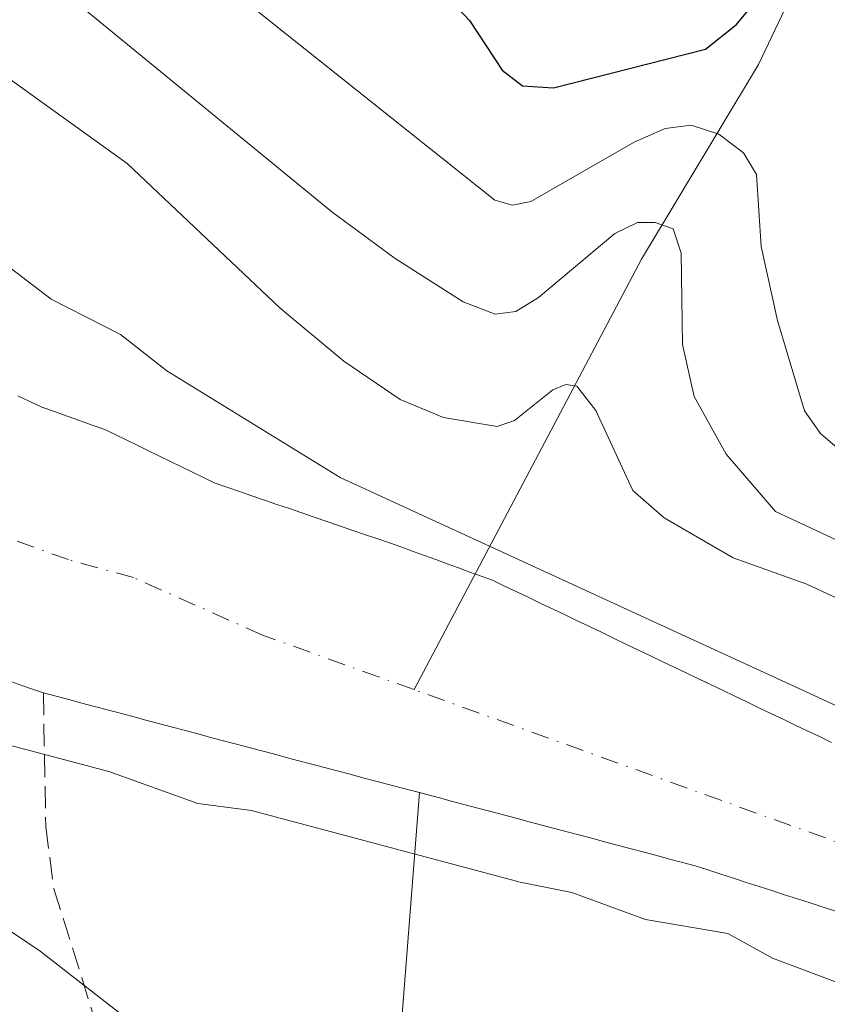
# Model space of a CAD drawing. Units: metres. Extents: x 647735 to 651182, y 4760099 to 4762486.
# Drawn here: x 648124 to 648184, y 4760460 to 4760533 of the extents above; entities that cross this region are included whole.
import ezdxf

# ---------------------------------------------------------------- set-up
doc = ezdxf.new("R2010")
doc.units = ezdxf.units.M
doc.header["$MEASUREMENT"] = 0
doc.linetypes.add('DGN Style 3', pattern=[2.307223, 1.648017, -0.659207])
doc.linetypes.add('DGN Style 4', pattern=[2.638475, 1.318413, -0.659207, 0.001648, -0.659207])
for name, color, linetype, lineweight in [('Arbolado forestal CxS', 92, 'Continuous', 0), ('Corriente natural Cxs', 4, 'Continuous', 13), ('Corriente natural eje', 4, 'DGN Style 4', 0), ('Corriente natural lineal', 142, 'Continuous', 13), ('Curva de nivel maestra', 30, 'Continuous', 30), ('Curva de nivel normal', 30, 'Continuous', 0), ('Senda', 7, 'DGN Style 3', 0), ('Suelo desnudo CxS', 253, 'Continuous', 0)]:
    doc.layers.add(name, color=color, linetype=linetype, lineweight=lineweight)

# ---------------------------------------------------------------- blocks, each defined once
blk = doc.blocks.new('*U7')
at = {"layer": 'Arbolado forestal CxS', "color": 92, "linetype": 'Continuous', "lineweight": 0}
blk.add_polyline3d([(648150.6209, 4760430.8277, 767.844), (648154.0948, 4760475.5162, 753.77), (648154.6501, 4760475.3701, 753.7563), (648155.6001, 4760475.1201, 753.7306), (648156.5501, 4760474.8701, 753.7021), (648157.5001, 4760474.6201, 753.6707), (648158.4502, 4760474.3601, 753.6417), (648159.4001, 4760474.1101, 753.6042), (648160.3501, 4760473.8601, 753.5591), (648161.3001, 4760473.6101, 753.5063), (648162.2501, 4760473.3601, 753.446), (648163.1901, 4760473.1001, 753.4283), (648164.1402, 4760472.8501, 753.4278), (648165.0901, 4760472.6001, 753.4279), (648166.0401, 4760472.3501, 753.4527), (648166.9901, 4760472.1001, 753.4855), (648167.9401, 4760471.8401, 753.5012), (648168.8901, 4760471.5901, 753.4967), (648169.8401, 4760471.3401, 753.4841), (648170.7901, 4760471.0901, 753.4633), (648171.7401, 4760470.8401, 753.4343), (648172.6901, 4760470.5801, 753.402), (648173.6401, 4760470.3301, 753.3858), (648174.5901, 4760470.0801, 753.3753), (648175.5401, 4760469.7701, 753.3764), (648176.4901, 4760469.4701, 753.3835), (648177.4401, 4760469.1601, 753.3986), (648178.3901, 4760468.8501, 753.3498), (648179.3401, 4760468.5401, 753.288), (648180.2901, 4760468.2401, 753.2166), (648181.2402, 4760467.9301, 753.1375), (648182.1902, 4760467.6201, 753.0496), (648183.1401, 4760467.3201, 753.0237), (648184.0901, 4760467.0101, 753.0345), (648185.0502, 4760466.7001, 753.0382)], dxfattribs=at)
blk = doc.blocks.new('*U9')
at = {"layer": 'Arbolado forestal CxS', "color": 92, "linetype": 'Continuous', "lineweight": 0}
blk.add_polyline3d([(648184.7201, 4760479.2501, 754.0039), (648183.8201, 4760479.6801, 754.0236), (648182.9201, 4760480.1101, 754.0136), (648182.0201, 4760480.5401, 754.0523), (648181.1201, 4760480.9701, 754.1337), (648180.2201, 4760481.4001, 754.1904), (648179.3201, 4760481.8301, 754.2223), (648178.4301, 4760482.2601, 754.2306), (648177.5302, 4760482.6901, 754.2629), (648176.6302, 4760483.1201, 754.3507), (648175.7301, 4760483.5501, 754.4168), (648175.4272, 4760483.6948, 754.434), (648174.8301, 4760483.9801, 754.4605), (648173.9301, 4760484.4101, 754.482), (648173.0301, 4760484.8401, 754.4812), (648172.1301, 4760485.2701, 754.4902), (648171.2301, 4760485.7001, 754.5208), (648170.3301, 4760486.1301, 754.5261), (648169.4301, 4760486.5601, 754.506), (648168.5301, 4760487.0001, 754.4624), (648167.6301, 4760487.4301, 754.3912), (648166.7301, 4760487.8601, 754.461), (648165.8301, 4760488.2901, 754.5356), (648164.9301, 4760488.7201, 754.585), (648164.0301, 4760489.1501, 754.6094), (648163.1301, 4760489.5801, 754.6088), (648162.2301, 4760490.0101, 754.5877), (648161.3301, 4760490.4401, 754.565), (648160.4301, 4760490.8701, 754.5368), (648159.5301, 4760491.3001, 754.5031), (648158.6901, 4760491.6101, 754.4524), (648157.8501, 4760491.9101, 754.3965), (648157.0101, 4760492.2201, 754.3244), (648156.1601, 4760492.5201, 754.2366), (648155.3201, 4760492.8301, 754.229), (648154.4801, 4760493.1401, 754.2146), (648153.6401, 4760493.4401, 754.1898), (648152.8001, 4760493.7501, 754.1623), (648151.8701, 4760494.0701, 754.1426), (648150.9401, 4760494.3901, 754.117), (648150.0101, 4760494.7101, 754.0704), (648149.0801, 4760495.0301, 754.0029), (648148.1501, 4760495.3501, 753.9145), (648147.2202, 4760495.6701, 753.8382), (648146.2901, 4760495.9901, 753.82), (648145.3701, 4760496.3001, 753.7837), (648144.4401, 4760496.6201, 753.7302), (648143.5102, 4760496.9401, 753.6588), (648142.5801, 4760497.2601, 753.5696), (648141.6501, 4760497.5801, 753.5778), (648140.7201, 4760497.9001, 753.6383), (648139.7901, 4760498.2201, 753.675), (648138.8601, 4760498.5401, 753.688), (648138.0501, 4760498.9401, 753.6973), (648137.2301, 4760499.3301, 753.6938), (648136.4201, 4760499.7301, 753.709), (648135.6101, 4760500.1201, 753.7157), (648134.7901, 4760500.5201, 753.7156), (648133.9801, 4760500.9201, 753.7083), (648133.1701, 4760501.3101, 753.6928), (648132.3602, 4760501.7101, 753.6798), (648131.5401, 4760502.1001, 753.7068), (648130.7301, 4760502.5001, 753.7335), (648129.7901, 4760502.8301, 753.7735), (648128.8501, 4760503.1701, 753.8038), (648127.9201, 4760503.5001, 753.8224), (648126.9802, 4760503.8401, 753.8357), (648126.0401, 4760504.1701, 753.8455), (648125.1501, 4760504.5801, 753.8551), (648124.2601, 4760505.0001, 753.8587)], dxfattribs=at)
blk = doc.blocks.new('*U10')
at = {"layer": 'Arbolado forestal CxS', "color": 92, "linetype": 'Continuous', "lineweight": 0}
blk.add_polyline3d([(648123.7501, 4760483.7701, 753.7855), (648124.5501, 4760483.4901, 753.7602), (648125.3601, 4760483.2101, 753.7303), (648126.1601, 4760482.9301, 753.6967), (648127.1102, 4760482.6801, 753.6485), (648128.0601, 4760482.4301, 753.6168), (648129.0101, 4760482.1701, 753.618), (648129.9601, 4760481.9201, 753.615), (648130.9101, 4760481.6701, 753.6095), (648131.8601, 4760481.4201, 753.6015), (648132.8101, 4760481.1701, 753.5952), (648133.7601, 4760480.9101, 753.5939), (648134.7101, 4760480.6601, 753.5847), (648135.6601, 4760480.4101, 753.5693), (648136.6102, 4760480.1601, 753.5476), (648137.5602, 4760479.9101, 753.5218), (648138.5001, 4760479.6501, 753.5245), (648139.4501, 4760479.4001, 753.5247), (648140.4001, 4760479.1501, 753.5237), (648141.3501, 4760478.9001, 753.5213), (648142.3001, 4760478.6501, 753.5175), (648143.2501, 4760478.3901, 753.5213), (648144.2001, 4760478.1401, 753.5239), (648145.1501, 4760477.8901, 753.5235), (648146.1001, 4760477.6401, 753.5204), (648147.0501, 4760477.3901, 753.5307), (648148.0001, 4760477.1301, 753.5802), (648148.9501, 4760476.8801, 753.6396), (648149.9001, 4760476.6301, 753.6923), (648150.8502, 4760476.3801, 753.7384), (648151.8001, 4760476.1301, 753.7779), (648152.7501, 4760475.8801, 753.7979), (648153.7001, 4760475.6201, 753.7792), (648154.0948, 4760475.5162, 753.77), (648150.6209, 4760430.8277, 767.844)], dxfattribs=at)

msp = doc.modelspace()

# ---------------------------------------------------------------- linework, layer by layer
at = {"layer": 'Arbolado forestal CxS', "color": 92, "linetype": 'Continuous', "lineweight": 0}
for points in [[(648124.2601, 4760505.0001, 753.8587), (648125.1501, 4760504.5801, 753.8551), (648126.0401, 4760504.1701, 753.8455), (648126.9802, 4760503.8401, 753.8357), (648127.9201, 4760503.5001, 753.8224), (648128.8501, 4760503.1701, 753.8038), (648129.7901, 4760502.8301, 753.7735), (648130.7301, 4760502.5001, 753.7335), (648131.5401, 4760502.1001, 753.7068), (648132.3602, 4760501.7101, 753.6798), (648133.1701, 4760501.3101, 753.6928), (648133.9801, 4760500.9201, 753.7083), (648134.7901, 4760500.5201, 753.7156), (648135.6101, 4760500.1201, 753.7157), (648136.4201, 4760499.7301, 753.709), (648137.2301, 4760499.3301, 753.6938), (648138.0501, 4760498.9401, 753.6973), (648138.8601, 4760498.5401, 753.688), (648139.7901, 4760498.2201, 753.675), (648140.7201, 4760497.9001, 753.6383), (648141.6501, 4760497.5801, 753.5778), (648142.5801, 4760497.2601, 753.5696), (648143.5102, 4760496.9401, 753.6588), (648144.4401, 4760496.6201, 753.7302), (648145.3701, 4760496.3001, 753.7837), (648146.2901, 4760495.9901, 753.82), (648147.2202, 4760495.6701, 753.8382), (648148.1501, 4760495.3501, 753.9145), (648149.0801, 4760495.0301, 754.0029), (648150.0101, 4760494.7101, 754.0704), (648150.9401, 4760494.3901, 754.117), (648151.8701, 4760494.0701, 754.1426), (648152.8001, 4760493.7501, 754.1623), (648153.6401, 4760493.4401, 754.1898), (648154.4801, 4760493.1401, 754.2146), (648155.3201, 4760492.8301, 754.229), (648156.1601, 4760492.5201, 754.2366), (648157.0101, 4760492.2201, 754.3244), (648157.8501, 4760491.9101, 754.3965), (648158.6901, 4760491.6101, 754.4524), (648159.5301, 4760491.3001, 754.5031), (648160.4301, 4760490.8701, 754.5368), (648161.3301, 4760490.4401, 754.565), (648162.2301, 4760490.0101, 754.5877), (648163.1301, 4760489.5801, 754.6088), (648164.0301, 4760489.1501, 754.6094), (648164.9301, 4760488.7201, 754.585), (648165.8301, 4760488.2901, 754.5356), (648166.7301, 4760487.8601, 754.461), (648167.6301, 4760487.4301, 754.3912), (648168.5301, 4760487.0001, 754.4624), (648169.4301, 4760486.5601, 754.506), (648170.3301, 4760486.1301, 754.5261), (648171.2301, 4760485.7001, 754.5208), (648172.1301, 4760485.2701, 754.4902), (648173.0301, 4760484.8401, 754.4812), (648173.9301, 4760484.4101, 754.482), (648174.8301, 4760483.9801, 754.4605), (648175.4272, 4760483.6948, 754.434), (648175.7301, 4760483.5501, 754.4168), (648176.6302, 4760483.1201, 754.3507), (648177.5302, 4760482.6901, 754.2629), (648178.4301, 4760482.2601, 754.2306), (648179.3201, 4760481.8301, 754.2223), (648180.2201, 4760481.4001, 754.1904), (648181.1201, 4760480.9701, 754.1337), (648182.0201, 4760480.5401, 754.0523), (648182.9201, 4760480.1101, 754.0136), (648183.8201, 4760479.6801, 754.0236), (648184.7201, 4760479.2501, 754.0039)], [(648154.0948, 4760475.5162, 753.77), (648153.7001, 4760475.6201, 753.7792), (648152.7501, 4760475.8801, 753.7979), (648151.8001, 4760476.1301, 753.7779), (648150.8502, 4760476.3801, 753.7384), (648149.9001, 4760476.6301, 753.6923), (648148.9501, 4760476.8801, 753.6396), (648148.0001, 4760477.1301, 753.5802), (648147.0501, 4760477.3901, 753.5307), (648146.1001, 4760477.6401, 753.5204), (648145.1501, 4760477.8901, 753.5235), (648144.2001, 4760478.1401, 753.5239), (648143.2501, 4760478.3901, 753.5213), (648142.3001, 4760478.6501, 753.5175), (648141.3501, 4760478.9001, 753.5213), (648140.4001, 4760479.1501, 753.5237), (648139.4501, 4760479.4001, 753.5247), (648138.5001, 4760479.6501, 753.5245), (648137.5602, 4760479.9101, 753.5218), (648136.6102, 4760480.1601, 753.5476), (648135.6601, 4760480.4101, 753.5693), (648134.7101, 4760480.6601, 753.5847), (648133.7601, 4760480.9101, 753.5939), (648132.8101, 4760481.1701, 753.5952), (648131.8601, 4760481.4201, 753.6015), (648130.9101, 4760481.6701, 753.6095), (648129.9601, 4760481.9201, 753.615), (648129.0101, 4760482.1701, 753.618), (648128.0601, 4760482.4301, 753.6168), (648127.1102, 4760482.6801, 753.6485), (648126.1601, 4760482.9301, 753.6967), (648125.3601, 4760483.2101, 753.7303), (648124.5501, 4760483.4901, 753.7602), (648123.7501, 4760483.7701, 753.7855)], [(648154.0948, 4760475.5162, 753.77), (648150.6209, 4760430.8277, 767.844), (648113.6127, 4760419.9383, 788.0693), (648072.2495, 4760419.9389, 800.3488), (648046.4107, 4760421.0633, 806.8271), (648022.1797, 4760422.1175, 811.9303), (647976.4635, 4760413.4067, 815.6339), (647932.9233, 4760398.1617, 820.3849), (647885.0307, 4760398.1627, 819.7996), (647830.6059, 4760391.6301, 819.5553), (647780.5359, 4760385.0965, 812.1678), (647778.92, 4760384.621, 812.4265)], [(648154.0948, 4760475.5162, 753.77), (648154.6501, 4760475.3701, 753.7563), (648155.6001, 4760475.1201, 753.7306), (648156.5501, 4760474.8701, 753.7021), (648157.5001, 4760474.6201, 753.6707), (648158.4502, 4760474.3601, 753.6417), (648159.4001, 4760474.1101, 753.6042), (648160.3501, 4760473.8601, 753.5591), (648161.3001, 4760473.6101, 753.5063), (648162.2501, 4760473.3601, 753.446), (648163.1901, 4760473.1001, 753.4283), (648164.1402, 4760472.8501, 753.4278), (648165.0901, 4760472.6001, 753.4279), (648166.0401, 4760472.3501, 753.4527), (648166.9901, 4760472.1001, 753.4855), (648167.9401, 4760471.8401, 753.5012), (648168.8901, 4760471.5901, 753.4967), (648169.8401, 4760471.3401, 753.4841), (648170.7901, 4760471.0901, 753.4633), (648171.7401, 4760470.8401, 753.4343), (648172.6901, 4760470.5801, 753.402), (648173.6401, 4760470.3301, 753.3858), (648174.5901, 4760470.0801, 753.3753), (648175.5401, 4760469.7701, 753.3764), (648176.4901, 4760469.4701, 753.3835), (648177.4401, 4760469.1601, 753.3986), (648178.3901, 4760468.8501, 753.3498), (648179.3401, 4760468.5401, 753.288), (648180.2901, 4760468.2401, 753.2166), (648181.2402, 4760467.9301, 753.1375), (648182.1902, 4760467.6201, 753.0496), (648183.1401, 4760467.3201, 753.0237), (648184.0901, 4760467.0101, 753.0345), (648185.0502, 4760466.7001, 753.0382)]]:
    msp.add_polyline3d(points, dxfattribs=at)
at = {"layer": 'Corriente natural Cxs', "color": 4, "linetype": 'Continuous', "lineweight": 13}
for points in [[(648124.2601, 4760505.0001, 753.8587), (648125.1501, 4760504.5801, 753.8551), (648126.0401, 4760504.1701, 753.8455), (648126.9801, 4760503.8401, 753.8357), (648127.9201, 4760503.5001, 753.8224), (648128.8501, 4760503.1701, 753.8038), (648129.7901, 4760502.8301, 753.7735), (648130.7301, 4760502.5001, 753.7335), (648131.5401, 4760502.1001, 753.7068), (648132.3601, 4760501.7101, 753.6798), (648133.1701, 4760501.3101, 753.6928), (648133.9801, 4760500.9201, 753.7083), (648134.7901, 4760500.5201, 753.7156), (648135.6101, 4760500.1201, 753.7157), (648136.4201, 4760499.7301, 753.709), (648137.2301, 4760499.3301, 753.6938), (648138.0501, 4760498.9401, 753.6973), (648138.8601, 4760498.5401, 753.688), (648139.7901, 4760498.2201, 753.675), (648140.7201, 4760497.9001, 753.6383), (648141.6501, 4760497.5801, 753.5778), (648142.5801, 4760497.2601, 753.5696), (648143.5101, 4760496.9401, 753.6588), (648144.4401, 4760496.6201, 753.7302), (648145.3701, 4760496.3001, 753.7837), (648146.2901, 4760495.9901, 753.82), (648147.2201, 4760495.6701, 753.8382), (648148.1501, 4760495.3501, 753.9145), (648149.0801, 4760495.0301, 754.0029), (648150.0101, 4760494.7101, 754.0704), (648150.9401, 4760494.3901, 754.117), (648151.8701, 4760494.0701, 754.1426), (648152.8001, 4760493.7501, 754.1623), (648153.6401, 4760493.4401, 754.1898), (648154.4801, 4760493.1401, 754.2146), (648155.3201, 4760492.8301, 754.229), (648156.1601, 4760492.5201, 754.2366), (648157.0101, 4760492.2201, 754.3244), (648157.8501, 4760491.9101, 754.3965), (648158.6901, 4760491.6101, 754.4524), (648159.5301, 4760491.3001, 754.5031), (648160.4301, 4760490.8701, 754.5368), (648161.3301, 4760490.4401, 754.565), (648162.2301, 4760490.0101, 754.5877), (648163.1301, 4760489.5801, 754.6088), (648164.0301, 4760489.1501, 754.6094), (648164.9301, 4760488.7201, 754.585), (648165.8301, 4760488.2901, 754.5356), (648166.7301, 4760487.8601, 754.461), (648167.6301, 4760487.4301, 754.3912), (648168.5301, 4760487.0001, 754.4624), (648169.4301, 4760486.5601, 754.506), (648170.3301, 4760486.1301, 754.5261), (648171.2301, 4760485.7001, 754.5208), (648172.1301, 4760485.2701, 754.4902), (648173.0301, 4760484.8401, 754.4812), (648173.9301, 4760484.4101, 754.482), (648174.8301, 4760483.9801, 754.4605), (648175.7301, 4760483.5501, 754.4168), (648176.6301, 4760483.1201, 754.3507), (648177.5301, 4760482.6901, 754.2629), (648178.4301, 4760482.2601, 754.2306), (648179.3201, 4760481.8301, 754.2223), (648180.2201, 4760481.4001, 754.1904), (648181.1201, 4760480.9701, 754.1337), (648182.0201, 4760480.5401, 754.0523), (648182.9201, 4760480.1101, 754.0136), (648183.8201, 4760479.6801, 754.0236), (648184.7201, 4760479.2501, 754.0039)], [(648124.2601, 4760505.0001, 753.8587), (648125.1501, 4760504.5801, 753.8551), (648126.0401, 4760504.1701, 753.8455), (648126.9801, 4760503.8401, 753.8357), (648127.9201, 4760503.5001, 753.8224), (648128.8501, 4760503.1701, 753.8038), (648129.7901, 4760502.8301, 753.7735), (648130.7301, 4760502.5001, 753.7335), (648131.5401, 4760502.1001, 753.7068), (648132.3601, 4760501.7101, 753.6798), (648133.1701, 4760501.3101, 753.6928), (648133.9801, 4760500.9201, 753.7083), (648134.7901, 4760500.5201, 753.7156), (648135.6101, 4760500.1201, 753.7157), (648136.4201, 4760499.7301, 753.709), (648137.2301, 4760499.3301, 753.6938), (648138.0501, 4760498.9401, 753.6973), (648138.8601, 4760498.5401, 753.688), (648139.7901, 4760498.2201, 753.675), (648140.7201, 4760497.9001, 753.6383), (648141.6501, 4760497.5801, 753.5778), (648142.5801, 4760497.2601, 753.5696), (648143.5101, 4760496.9401, 753.6588), (648144.4401, 4760496.6201, 753.7302), (648145.3701, 4760496.3001, 753.7837), (648146.2901, 4760495.9901, 753.82), (648147.2201, 4760495.6701, 753.8382), (648148.1501, 4760495.3501, 753.9145), (648149.0801, 4760495.0301, 754.0029), (648150.0101, 4760494.7101, 754.0704), (648150.9401, 4760494.3901, 754.117), (648151.8701, 4760494.0701, 754.1426), (648152.8001, 4760493.7501, 754.1623), (648153.6401, 4760493.4401, 754.1898), (648154.4801, 4760493.1401, 754.2146), (648155.3201, 4760492.8301, 754.229), (648156.1601, 4760492.5201, 754.2366), (648157.0101, 4760492.2201, 754.3244), (648157.8501, 4760491.9101, 754.3965), (648158.6901, 4760491.6101, 754.4524), (648159.5301, 4760491.3001, 754.5031), (648160.4301, 4760490.8701, 754.5368), (648161.3301, 4760490.4401, 754.565), (648162.2301, 4760490.0101, 754.5877), (648163.1301, 4760489.5801, 754.6088), (648164.0301, 4760489.1501, 754.6094), (648164.9301, 4760488.7201, 754.585), (648165.8301, 4760488.2901, 754.5356), (648166.7301, 4760487.8601, 754.461), (648167.6301, 4760487.4301, 754.3912), (648168.5301, 4760487.0001, 754.4624), (648169.4301, 4760486.5601, 754.506), (648170.3301, 4760486.1301, 754.5261), (648171.2301, 4760485.7001, 754.5208), (648172.1301, 4760485.2701, 754.4902), (648173.0301, 4760484.8401, 754.4812), (648173.9301, 4760484.4101, 754.482), (648174.8301, 4760483.9801, 754.4605), (648175.7301, 4760483.5501, 754.4168), (648176.6301, 4760483.1201, 754.3507), (648177.5301, 4760482.6901, 754.2629), (648178.4301, 4760482.2601, 754.2306), (648179.3201, 4760481.8301, 754.2223), (648180.2201, 4760481.4001, 754.1904), (648181.1201, 4760480.9701, 754.1337), (648182.0201, 4760480.5401, 754.0523), (648182.9201, 4760480.1101, 754.0136), (648183.8201, 4760479.6801, 754.0236), (648184.7201, 4760479.2501, 754.0039)], [(648185.0501, 4760466.7001, 753.0383), (648184.0901, 4760467.0101, 753.0345), (648183.1401, 4760467.3201, 753.0237), (648182.1901, 4760467.6201, 753.0496), (648181.2401, 4760467.9301, 753.1375), (648180.2901, 4760468.2401, 753.2166), (648179.3401, 4760468.5401, 753.288), (648178.3901, 4760468.8501, 753.3498), (648177.4401, 4760469.1601, 753.3986), (648176.4901, 4760469.4701, 753.3835), (648175.5401, 4760469.7701, 753.3764), (648174.5901, 4760470.0801, 753.3753), (648173.6401, 4760470.3301, 753.3858), (648172.6901, 4760470.5801, 753.402), (648171.7401, 4760470.8401, 753.4343), (648170.7901, 4760471.0901, 753.4633), (648169.8401, 4760471.3401, 753.4841), (648168.8901, 4760471.5901, 753.4967), (648167.9401, 4760471.8401, 753.5012), (648166.9901, 4760472.1001, 753.4855), (648166.0401, 4760472.3501, 753.4527), (648165.0901, 4760472.6001, 753.4279), (648164.1401, 4760472.8501, 753.4278), (648163.1901, 4760473.1001, 753.4283), (648162.2501, 4760473.3601, 753.446), (648161.3001, 4760473.6101, 753.5063), (648160.3501, 4760473.8601, 753.5591), (648159.4001, 4760474.1101, 753.6042), (648158.4501, 4760474.3601, 753.6417), (648157.5001, 4760474.6201, 753.6707), (648156.5501, 4760474.8701, 753.7021), (648155.6001, 4760475.1201, 753.7306), (648154.6501, 4760475.3701, 753.7563), (648153.7001, 4760475.6201, 753.7792), (648152.7501, 4760475.8801, 753.7979), (648151.8001, 4760476.1301, 753.7779), (648150.8501, 4760476.3801, 753.7384), (648149.9001, 4760476.6301, 753.6923), (648148.9501, 4760476.8801, 753.6396), (648148.0001, 4760477.1301, 753.5802), (648147.0501, 4760477.3901, 753.5307), (648146.1001, 4760477.6401, 753.5204), (648145.1501, 4760477.8901, 753.5235), (648144.2001, 4760478.1401, 753.5239), (648143.2501, 4760478.3901, 753.5213), (648142.3001, 4760478.6501, 753.5175), (648141.3501, 4760478.9001, 753.5213), (648140.4001, 4760479.1501, 753.5237), (648139.4501, 4760479.4001, 753.5247), (648138.5001, 4760479.6501, 753.5245), (648137.5601, 4760479.9101, 753.5218), (648136.6101, 4760480.1601, 753.5476), (648135.6601, 4760480.4101, 753.5693), (648134.7101, 4760480.6601, 753.5847), (648133.7601, 4760480.9101, 753.5939), (648132.8101, 4760481.1701, 753.5952), (648131.8601, 4760481.4201, 753.6015), (648130.9101, 4760481.6701, 753.6095), (648129.9601, 4760481.9201, 753.615), (648129.0101, 4760482.1701, 753.618), (648128.0601, 4760482.4301, 753.6168), (648127.1101, 4760482.6801, 753.6485), (648126.1601, 4760482.9301, 753.6967), (648125.3601, 4760483.2101, 753.7303), (648124.5501, 4760483.4901, 753.7602), (648123.7501, 4760483.7701, 753.7855)], [(648185.0501, 4760466.7001, 753.0383), (648184.0901, 4760467.0101, 753.0345), (648183.1401, 4760467.3201, 753.0237), (648182.1901, 4760467.6201, 753.0496), (648181.2401, 4760467.9301, 753.1375), (648180.2901, 4760468.2401, 753.2166), (648179.3401, 4760468.5401, 753.288), (648178.3901, 4760468.8501, 753.3498), (648177.4401, 4760469.1601, 753.3986), (648176.4901, 4760469.4701, 753.3835), (648175.5401, 4760469.7701, 753.3764), (648174.5901, 4760470.0801, 753.3753), (648173.6401, 4760470.3301, 753.3858), (648172.6901, 4760470.5801, 753.402), (648171.7401, 4760470.8401, 753.4343), (648170.7901, 4760471.0901, 753.4633), (648169.8401, 4760471.3401, 753.4841), (648168.8901, 4760471.5901, 753.4967), (648167.9401, 4760471.8401, 753.5012), (648166.9901, 4760472.1001, 753.4855), (648166.0401, 4760472.3501, 753.4527), (648165.0901, 4760472.6001, 753.4279), (648164.1401, 4760472.8501, 753.4278), (648163.1901, 4760473.1001, 753.4283), (648162.2501, 4760473.3601, 753.446), (648161.3001, 4760473.6101, 753.5063), (648160.3501, 4760473.8601, 753.5591), (648159.4001, 4760474.1101, 753.6042), (648158.4501, 4760474.3601, 753.6417), (648157.5001, 4760474.6201, 753.6707), (648156.5501, 4760474.8701, 753.7021), (648155.6001, 4760475.1201, 753.7306), (648154.6501, 4760475.3701, 753.7563), (648153.7001, 4760475.6201, 753.7792), (648152.7501, 4760475.8801, 753.7979), (648151.8001, 4760476.1301, 753.7779), (648150.8501, 4760476.3801, 753.7384), (648149.9001, 4760476.6301, 753.6923), (648148.9501, 4760476.8801, 753.6396), (648148.0001, 4760477.1301, 753.5802), (648147.0501, 4760477.3901, 753.5307), (648146.1001, 4760477.6401, 753.5204), (648145.1501, 4760477.8901, 753.5235), (648144.2001, 4760478.1401, 753.5239), (648143.2501, 4760478.3901, 753.5213), (648142.3001, 4760478.6501, 753.5175), (648141.3501, 4760478.9001, 753.5213), (648140.4001, 4760479.1501, 753.5237), (648139.4501, 4760479.4001, 753.5247), (648138.5001, 4760479.6501, 753.5245), (648137.5601, 4760479.9101, 753.5218), (648136.6101, 4760480.1601, 753.5476), (648135.6601, 4760480.4101, 753.5693), (648134.7101, 4760480.6601, 753.5847), (648133.7601, 4760480.9101, 753.5939), (648132.8101, 4760481.1701, 753.5952), (648131.8601, 4760481.4201, 753.6015), (648130.9101, 4760481.6701, 753.6095), (648129.9601, 4760481.9201, 753.615), (648129.0101, 4760482.1701, 753.618), (648128.0601, 4760482.4301, 753.6168), (648127.1101, 4760482.6801, 753.6485), (648126.1601, 4760482.9301, 753.6967), (648125.3601, 4760483.2101, 753.7303), (648124.5501, 4760483.4901, 753.7602), (648123.7501, 4760483.7701, 753.7855)]]:
    msp.add_polyline3d(points, dxfattribs=at)
at = {"layer": 'Corriente natural eje', "color": 4, "linetype": 'DGN Style 4', "lineweight": 0}
for points in [[(648153.6976, 4760483.1699, 753.3299), (648142.4301, 4760487.2301, 753.2564), (648132.8501, 4760491.5001, 753.3251), (648128.0301, 4760492.8301, 753.3553), (648123.6901, 4760494.3801, 753.4352), (648103.4901, 4760508.0301, 753.4765), (648091.9401, 4760518.3401, 753.2089), (648046.7201, 4760548.8601, 753.3585)], [(648317.5601, 4760385.7301, 754.8199), (648309.9201, 4760390.7301, 754.7231), (648279.1901, 4760416.7001, 754.3393), (648252.8901, 4760439.4901, 753.3132), (648248.8401, 4760442.6201, 753.4167), (648242.1801, 4760446.8801, 753.5973), (648233.0701, 4760451.7301, 753.7503), (648215.2701, 4760460.5001, 753.5646), (648205.8901, 4760464.5901, 753.0235), (648196.3601, 4760468.1501, 752.68), (648186.8601, 4760471.2201, 752.6101), (648153.6976, 4760483.1699, 753.3299)]]:
    msp.add_polyline3d(points, dxfattribs=at)
at = {"layer": 'Corriente natural lineal', "color": 142, "linetype": 'Continuous', "lineweight": 13}
msp.add_polyline3d([(648200.4801, 4760671.1301, 814.5446), (648203.8901, 4760654.0701, 807.8578), (648206.3101, 4760634.7801, 801.403), (648208.2301, 4760615.9701, 796.4682), (648206.7901, 4760598.1201, 791.7677), (648203.4101, 4760582.6801, 787.5806), (648198.1101, 4760568.2101, 783.5677), (648194.4492, 4760560.8923, 781.7838), (648188.9401, 4760549.8801, 779.2157), (648179.2901, 4760529.6301, 774.0152), (648170.6101, 4760515.1601, 765.1317), (648153.6976, 4760483.1699, 753.3299)], dxfattribs=at)
at = {"layer": 'Curva de nivel maestra', "color": 30, "linetype": 'Continuous', "lineweight": 30, "elevation": 775, "flags": 128}
msp.add_lwpolyline([(648156.17, 4760534.6701), (648157.82, 4760532.8801), (648160.26, 4760529.2101), (648161.77, 4760528.0301), (648164.07, 4760527.9001), (648175.36, 4760530.7501), (648177.65, 4760532.5901), (648183.2, 4760539.2801)], dxfattribs=at)
at = {"layer": 'Curva de nivel normal', "color": 30, "linetype": 'Continuous', "lineweight": 0, "flags": 128}
for points, elevation in [([(648186.55, 4760489.31), (648182.89, 4760491.02), (648177.42, 4760492.97), (648172.28, 4760495.94), (648169.97, 4760497.98), (648167.22, 4760503.91), (648165.79, 4760505.73), (648164.99, 4760505.84), (648164.01, 4760505.44), (648161.16, 4760503.17), (648159.88, 4760502.72), (648155.89, 4760503.38), (648152.67, 4760504.72), (648148.48, 4760507.57), (648143.75, 4760511.51), (648132.39, 4760522.26), (648118.26, 4760532.4), (648091.49, 4760549.66)], 760), ([(648185.84, 4760500.55), (648183.91, 4760502.2), (648182.71, 4760503.89), (648180.7, 4760510.59), (648179.49, 4760516.09), (648179.16, 4760521.44), (648178.17, 4760523.05), (648176.34, 4760524.44), (648174.29, 4760525.12), (648172.36, 4760524.86), (648170.07, 4760523.85), (648162.38, 4760519.43), (648161.02, 4760519.16), (648159.71, 4760519.53), (648135.29, 4760539)], 770), ([(648125.43, 4760536.86), (648147.6, 4760518.68), (648152.29, 4760515.21), (648157.35, 4760511.98), (648159.74, 4760511.07), (648161.27, 4760511.27), (648162.95, 4760512.3), (648168.63, 4760517.06), (648170.3, 4760517.87), (648171.63, 4760517.89), (648172.96, 4760517.4), (648173.54, 4760515.61), (648173.66, 4760508.82), (648174.52, 4760504.95), (648176.89, 4760500.66), (648180.56, 4760496.42), (648185.92, 4760493.9)], 765), ([(648186.24, 4760481.44), (648148.2, 4760498.93), (648135.33, 4760506.85), (648131.89, 4760509.57), (648126.73, 4760512.18), (648121.04, 4760516.51), (648119.24, 4760518.75), (648111.75, 4760523.94), (648101.9, 4760532.18), (648097.94, 4760536.02)], 755), ([(648076.27, 4760515.55), (648083.18, 4760512.15), (648086.1, 4760510.28), (648090.59, 4760506.3), (648098.43, 4760497.74), (648113.48, 4760484.1), (648118.14, 4760481.23), (648121.93, 4760479.48), (648131.01, 4760477.09), (648137.64, 4760474.72), (648141.62, 4760474.2), (648161.58, 4760468.86), (648165.42, 4760468.1), (648170.9, 4760466.09), (648177.02, 4760465.06), (648180.33, 4760463.22), (648185.8, 4760461.16)], 755), ([(648079.92, 4760508.05), (648083.38, 4760505.57), (648085.92, 4760502.64), (648091.22, 4760495.14), (648096.56, 4760489.58), (648099.29, 4760484.86), (648108.93, 4760473.82), (648112.94, 4760470.94), (648121.57, 4760466.67), (648125.92, 4760463.74), (648133.08, 4760458.17), (648136.63, 4760456.62), (648146.79, 4760455), (648152.49, 4760455.9), (648164.75, 4760455.64), (648177.18, 4760453.11), (648184.81, 4760452.12)], 760)]:
    msp.add_lwpolyline(points, dxfattribs=dict(at, elevation=elevation))
at = {"layer": 'Senda', "color": 7, "linetype": 'DGN Style 3', "lineweight": 0}
msp.add_polyline3d([(648126.1601, 4760482.9301, 758.1263), (648126.3301, 4760473.0001, 768.5732), (648126.9301, 4760468.3801, 769.157), (648130.4801, 4760457.0701, 782.7949), (648132.4901, 4760449.8301, 780.434), (648134.5901, 4760445.5101, 776.7991), (648136.2201, 4760443.8001, 774.8924), (648140.9501, 4760440.6501, 774.594), (648152.2701, 4760433.4601, 777.6799), (648175.2001, 4760418.8001, 781.904), (648185.7201, 4760411.9301, 782.0862), (648191.6601, 4760407.4701, 784.8892), (648206.9301, 4760394.5301, 784.6632), (648212.8401, 4760389.8901, 785.7562), (648250.2101, 4760364.2801, 790.8148)], dxfattribs=at)
at = {"layer": 'Suelo desnudo CxS', "color": 253, "linetype": 'Continuous', "lineweight": 0}
for points in [[(648124.2601, 4760505.0001, 753.8587), (648125.1501, 4760504.5801, 753.8551), (648126.0401, 4760504.1701, 753.8455), (648126.9802, 4760503.8401, 753.8357), (648127.9201, 4760503.5001, 753.8224), (648128.8501, 4760503.1701, 753.8038), (648129.7901, 4760502.8301, 753.7735), (648130.7301, 4760502.5001, 753.7335), (648131.5401, 4760502.1001, 753.7068), (648132.3602, 4760501.7101, 753.6798), (648133.1701, 4760501.3101, 753.6928), (648133.9801, 4760500.9201, 753.7083), (648134.7901, 4760500.5201, 753.7156), (648135.6101, 4760500.1201, 753.7157), (648136.4201, 4760499.7301, 753.709), (648137.2301, 4760499.3301, 753.6938), (648138.0501, 4760498.9401, 753.6973), (648138.8601, 4760498.5401, 753.688), (648139.7901, 4760498.2201, 753.675), (648140.7201, 4760497.9001, 753.6383), (648141.6501, 4760497.5801, 753.5778), (648142.5801, 4760497.2601, 753.5696), (648143.5102, 4760496.9401, 753.6588), (648144.4401, 4760496.6201, 753.7302), (648145.3701, 4760496.3001, 753.7837), (648146.2901, 4760495.9901, 753.82), (648147.2202, 4760495.6701, 753.8382), (648148.1501, 4760495.3501, 753.9145), (648149.0801, 4760495.0301, 754.0029), (648150.0101, 4760494.7101, 754.0704), (648150.9401, 4760494.3901, 754.117), (648151.8701, 4760494.0701, 754.1426), (648152.8001, 4760493.7501, 754.1623), (648153.6401, 4760493.4401, 754.1898), (648154.4801, 4760493.1401, 754.2146), (648155.3201, 4760492.8301, 754.229), (648156.1601, 4760492.5201, 754.2366), (648157.0101, 4760492.2201, 754.3244), (648157.8501, 4760491.9101, 754.3965), (648158.6901, 4760491.6101, 754.4524), (648159.5301, 4760491.3001, 754.5031), (648160.4301, 4760490.8701, 754.5368), (648161.3301, 4760490.4401, 754.565), (648162.2301, 4760490.0101, 754.5877), (648163.1301, 4760489.5801, 754.6088), (648164.0301, 4760489.1501, 754.6094), (648164.9301, 4760488.7201, 754.585), (648165.8301, 4760488.2901, 754.5356), (648166.7301, 4760487.8601, 754.461), (648167.6301, 4760487.4301, 754.3912), (648168.5301, 4760487.0001, 754.4624), (648169.4301, 4760486.5601, 754.506), (648170.3301, 4760486.1301, 754.5261), (648171.2301, 4760485.7001, 754.5208), (648172.1301, 4760485.2701, 754.4902), (648173.0301, 4760484.8401, 754.4812), (648173.9301, 4760484.4101, 754.482), (648174.8301, 4760483.9801, 754.4605), (648175.4272, 4760483.6948, 754.434), (648175.7301, 4760483.5501, 754.4168), (648176.6302, 4760483.1201, 754.3507), (648177.5302, 4760482.6901, 754.2629), (648178.4301, 4760482.2601, 754.2306), (648179.3201, 4760481.8301, 754.2223), (648180.2201, 4760481.4001, 754.1904), (648181.1201, 4760480.9701, 754.1337), (648182.0201, 4760480.5401, 754.0523), (648182.9201, 4760480.1101, 754.0136), (648183.8201, 4760479.6801, 754.0236), (648184.7201, 4760479.2501, 754.0039)], [(648124.2601, 4760505.0001, 753.8587), (648125.1501, 4760504.5801, 753.8551), (648126.0401, 4760504.1701, 753.8455), (648126.9802, 4760503.8401, 753.8357), (648127.9201, 4760503.5001, 753.8224), (648128.8501, 4760503.1701, 753.8038), (648129.7901, 4760502.8301, 753.7735), (648130.7301, 4760502.5001, 753.7335), (648131.5401, 4760502.1001, 753.7068), (648132.3602, 4760501.7101, 753.6798), (648133.1701, 4760501.3101, 753.6928), (648133.9801, 4760500.9201, 753.7083), (648134.7901, 4760500.5201, 753.7156), (648135.6101, 4760500.1201, 753.7157), (648136.4201, 4760499.7301, 753.709), (648137.2301, 4760499.3301, 753.6938), (648138.0501, 4760498.9401, 753.6973), (648138.8601, 4760498.5401, 753.688), (648139.7901, 4760498.2201, 753.675), (648140.7201, 4760497.9001, 753.6383), (648141.6501, 4760497.5801, 753.5778), (648142.5801, 4760497.2601, 753.5696), (648143.5102, 4760496.9401, 753.6588), (648144.4401, 4760496.6201, 753.7302), (648145.3701, 4760496.3001, 753.7837), (648146.2901, 4760495.9901, 753.82), (648147.2202, 4760495.6701, 753.8382), (648148.1501, 4760495.3501, 753.9145), (648149.0801, 4760495.0301, 754.0029), (648150.0101, 4760494.7101, 754.0704), (648150.9401, 4760494.3901, 754.117), (648151.8701, 4760494.0701, 754.1426), (648152.8001, 4760493.7501, 754.1623), (648153.6401, 4760493.4401, 754.1898), (648154.4801, 4760493.1401, 754.2146), (648155.3201, 4760492.8301, 754.229), (648156.1601, 4760492.5201, 754.2366), (648157.0101, 4760492.2201, 754.3244), (648157.8501, 4760491.9101, 754.3965), (648158.6901, 4760491.6101, 754.4524), (648159.5301, 4760491.3001, 754.5031), (648160.4301, 4760490.8701, 754.5368), (648161.3301, 4760490.4401, 754.565), (648162.2301, 4760490.0101, 754.5877), (648163.1301, 4760489.5801, 754.6088), (648164.0301, 4760489.1501, 754.6094), (648164.9301, 4760488.7201, 754.585), (648165.8301, 4760488.2901, 754.5356), (648166.7301, 4760487.8601, 754.461), (648167.6301, 4760487.4301, 754.3912), (648168.5301, 4760487.0001, 754.4624), (648169.4301, 4760486.5601, 754.506), (648170.3301, 4760486.1301, 754.5261), (648171.2301, 4760485.7001, 754.5208), (648172.1301, 4760485.2701, 754.4902), (648173.0301, 4760484.8401, 754.4812), (648173.9301, 4760484.4101, 754.482), (648174.8301, 4760483.9801, 754.4605), (648175.4272, 4760483.6948, 754.434), (648175.7301, 4760483.5501, 754.4168), (648176.6302, 4760483.1201, 754.3507), (648177.5302, 4760482.6901, 754.2629), (648178.4301, 4760482.2601, 754.2306), (648179.3201, 4760481.8301, 754.2223), (648180.2201, 4760481.4001, 754.1904), (648181.1201, 4760480.9701, 754.1337), (648182.0201, 4760480.5401, 754.0523), (648182.9201, 4760480.1101, 754.0136), (648183.8201, 4760479.6801, 754.0236), (648184.7201, 4760479.2501, 754.0039)], [(648185.0502, 4760466.7001, 753.0382), (648184.0901, 4760467.0101, 753.0345), (648183.1401, 4760467.3201, 753.0237), (648182.1902, 4760467.6201, 753.0496), (648181.2402, 4760467.9301, 753.1375), (648180.2901, 4760468.2401, 753.2166), (648179.3401, 4760468.5401, 753.288), (648178.3901, 4760468.8501, 753.3498), (648177.4401, 4760469.1601, 753.3986), (648176.4901, 4760469.4701, 753.3835), (648175.5401, 4760469.7701, 753.3764), (648174.5901, 4760470.0801, 753.3753), (648173.6401, 4760470.3301, 753.3858), (648172.6901, 4760470.5801, 753.402), (648171.7401, 4760470.8401, 753.4343), (648170.7901, 4760471.0901, 753.4633), (648169.8401, 4760471.3401, 753.4841), (648168.8901, 4760471.5901, 753.4967), (648167.9401, 4760471.8401, 753.5012), (648166.9901, 4760472.1001, 753.4855), (648166.0401, 4760472.3501, 753.4527), (648165.0901, 4760472.6001, 753.4279), (648164.1402, 4760472.8501, 753.4278), (648163.1901, 4760473.1001, 753.4283), (648162.2501, 4760473.3601, 753.446), (648161.3001, 4760473.6101, 753.5063), (648160.3501, 4760473.8601, 753.5591), (648159.4001, 4760474.1101, 753.6042), (648158.4502, 4760474.3601, 753.6417), (648157.5001, 4760474.6201, 753.6707), (648156.5501, 4760474.8701, 753.7021), (648155.6001, 4760475.1201, 753.7306), (648154.6501, 4760475.3701, 753.7563), (648154.0948, 4760475.5162, 753.77), (648153.7001, 4760475.6201, 753.7792), (648152.7501, 4760475.8801, 753.7979), (648151.8001, 4760476.1301, 753.7779), (648150.8502, 4760476.3801, 753.7384), (648149.9001, 4760476.6301, 753.6923), (648148.9501, 4760476.8801, 753.6396), (648148.0001, 4760477.1301, 753.5802), (648147.0501, 4760477.3901, 753.5307), (648146.1001, 4760477.6401, 753.5204), (648145.1501, 4760477.8901, 753.5235), (648144.2001, 4760478.1401, 753.5239), (648143.2501, 4760478.3901, 753.5213), (648142.3001, 4760478.6501, 753.5175), (648141.3501, 4760478.9001, 753.5213), (648140.4001, 4760479.1501, 753.5237), (648139.4501, 4760479.4001, 753.5247), (648138.5001, 4760479.6501, 753.5245), (648137.5602, 4760479.9101, 753.5218), (648136.6102, 4760480.1601, 753.5476), (648135.6601, 4760480.4101, 753.5693), (648134.7101, 4760480.6601, 753.5847), (648133.7601, 4760480.9101, 753.5939), (648132.8101, 4760481.1701, 753.5952), (648131.8601, 4760481.4201, 753.6015), (648130.9101, 4760481.6701, 753.6095), (648129.9601, 4760481.9201, 753.615), (648129.0101, 4760482.1701, 753.618), (648128.0601, 4760482.4301, 753.6168), (648127.1102, 4760482.6801, 753.6485), (648126.1601, 4760482.9301, 753.6967), (648125.3601, 4760483.2101, 753.7303), (648124.5501, 4760483.4901, 753.7602), (648123.7501, 4760483.7701, 753.7855)], [(648154.0948, 4760475.5162, 753.77), (648153.7001, 4760475.6201, 753.7792), (648152.7501, 4760475.8801, 753.7979), (648151.8001, 4760476.1301, 753.7779), (648150.8502, 4760476.3801, 753.7384), (648149.9001, 4760476.6301, 753.6923), (648148.9501, 4760476.8801, 753.6396), (648148.0001, 4760477.1301, 753.5802), (648147.0501, 4760477.3901, 753.5307), (648146.1001, 4760477.6401, 753.5204), (648145.1501, 4760477.8901, 753.5235), (648144.2001, 4760478.1401, 753.5239), (648143.2501, 4760478.3901, 753.5213), (648142.3001, 4760478.6501, 753.5175), (648141.3501, 4760478.9001, 753.5213), (648140.4001, 4760479.1501, 753.5237), (648139.4501, 4760479.4001, 753.5247), (648138.5001, 4760479.6501, 753.5245), (648137.5602, 4760479.9101, 753.5218), (648136.6102, 4760480.1601, 753.5476), (648135.6601, 4760480.4101, 753.5693), (648134.7101, 4760480.6601, 753.5847), (648133.7601, 4760480.9101, 753.5939), (648132.8101, 4760481.1701, 753.5952), (648131.8601, 4760481.4201, 753.6015), (648130.9101, 4760481.6701, 753.6095), (648129.9601, 4760481.9201, 753.615), (648129.0101, 4760482.1701, 753.618), (648128.0601, 4760482.4301, 753.6168), (648127.1102, 4760482.6801, 753.6485), (648126.1601, 4760482.9301, 753.6967), (648125.3601, 4760483.2101, 753.7303), (648124.5501, 4760483.4901, 753.7602), (648123.7501, 4760483.7701, 753.7855)], [(648154.0948, 4760475.5162, 753.77), (648154.6501, 4760475.3701, 753.7563), (648155.6001, 4760475.1201, 753.7306), (648156.5501, 4760474.8701, 753.7021), (648157.5001, 4760474.6201, 753.6707), (648158.4502, 4760474.3601, 753.6417), (648159.4001, 4760474.1101, 753.6042), (648160.3501, 4760473.8601, 753.5591), (648161.3001, 4760473.6101, 753.5063), (648162.2501, 4760473.3601, 753.446), (648163.1901, 4760473.1001, 753.4283), (648164.1402, 4760472.8501, 753.4278), (648165.0901, 4760472.6001, 753.4279), (648166.0401, 4760472.3501, 753.4527), (648166.9901, 4760472.1001, 753.4855), (648167.9401, 4760471.8401, 753.5012), (648168.8901, 4760471.5901, 753.4967), (648169.8401, 4760471.3401, 753.4841), (648170.7901, 4760471.0901, 753.4633), (648171.7401, 4760470.8401, 753.4343), (648172.6901, 4760470.5801, 753.402), (648173.6401, 4760470.3301, 753.3858), (648174.5901, 4760470.0801, 753.3753), (648175.5401, 4760469.7701, 753.3764), (648176.4901, 4760469.4701, 753.3835), (648177.4401, 4760469.1601, 753.3986), (648178.3901, 4760468.8501, 753.3498), (648179.3401, 4760468.5401, 753.288), (648180.2901, 4760468.2401, 753.2166), (648181.2402, 4760467.9301, 753.1375), (648182.1902, 4760467.6201, 753.0496), (648183.1401, 4760467.3201, 753.0237), (648184.0901, 4760467.0101, 753.0345), (648185.0502, 4760466.7001, 753.0382)]]:
    msp.add_polyline3d(points, dxfattribs=at)

# ---------------------------------------------------------------- block references
at = {"layer": 'Arbolado forestal CxS', "color": 92, "linetype": 'Continuous', "lineweight": 0}
for name in ['*U9', '*U10', '*U7']:
    msp.add_blockref(name, (0, 0), dxfattribs=at)

doc.saveas('drawing.dxf')
